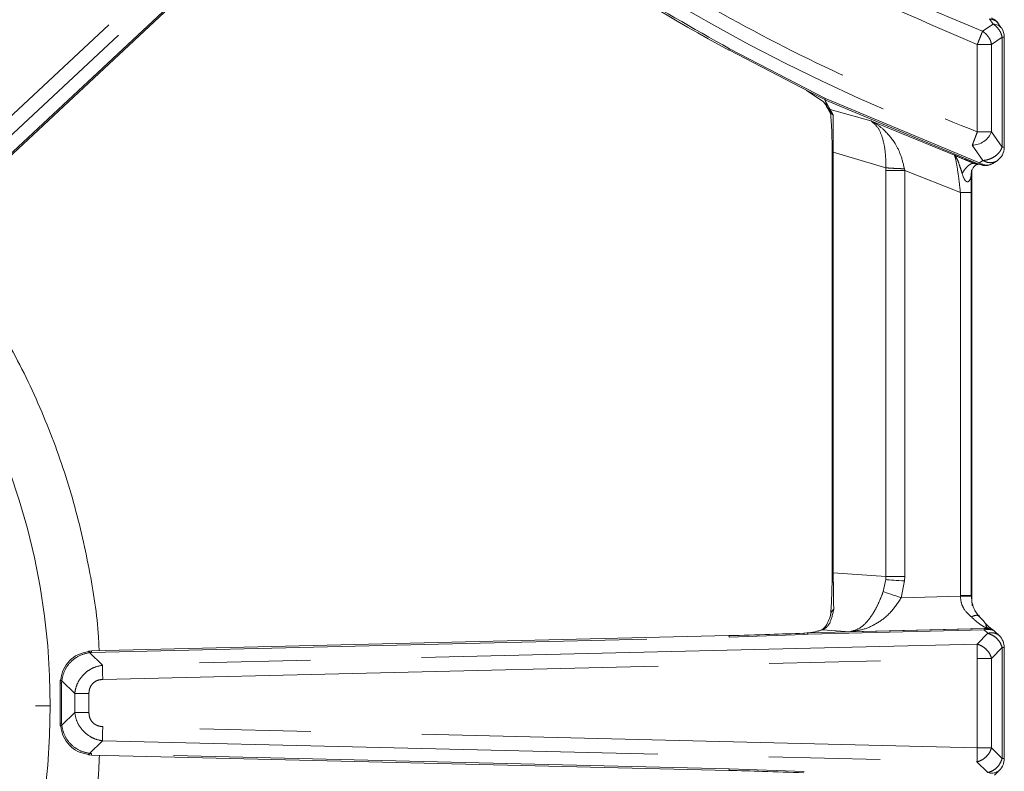
# Model space of a CAD drawing. Units: inches. Extents: x 3 to 85, y 3 to 65.
# Drawn here: x 14.9 to 18.4, y 48 to 50.7 of the extents above; entities that cross this region are included whole.
import ezdxf

# ---------------------------------------------------------------- set-up
doc = ezdxf.new("R2010")
doc.units = ezdxf.units.IN
doc.header["$LTSCALE"] = 8
doc.header["$MEASUREMENT"] = 0
doc.linetypes.add('SLD-Phantom', pattern=[0.5, 0.25, -0.05, 0.05, -0.05, 0.05, -0.05])
doc.linetypes.add('SLD-Solid', pattern=[0])

msp = doc.modelspace()

# ---------------------------------------------------------------- linework, layer by layer
at = {"color": 8, "linetype": 'SLD-Phantom', "lineweight": 0}
for p, q in [((13.752, 49.2977), (16.1909, 51.5764)), ((13.7869, 49.2603), (16.0803, 51.4031)), ((16.0669, 51.3263), (13.7911, 49.2)), ((18.3969, 50.6661), (18.3843, 50.6847)), ((18.3843, 50.6847), (18.3971, 50.6817)), ((18.3908, 50.6878), (18.3971, 50.6817)), ((18.3969, 50.6661), (18.359, 50.6401)), ((18.3913, 50.5926), (18.4293, 50.6185)), ((18.4293, 50.6185), (18.4293, 50.2226)), ((18.4293, 50.6185), (18.4372, 50.6185)), ((17.7939, 50.3979), (17.4481, 50.5768)), ((18.3401, 50.2774), (18.3401, 50.5926)), ((18.3913, 50.2774), (18.3913, 50.5926)), ((17.7909, 50.3937), (17.739, 50.4207)), ((17.7913, 50.3935), (17.7909, 50.3937)), ((17.8011, 50.3656), (17.7909, 50.3937)), ((17.7913, 50.3935), (18.346, 50.1609)), ((17.811, 50.3585), (17.7913, 50.3935)), ((17.7939, 50.3979), (18.3478, 50.1658)), ((17.806, 50.354), (17.8115, 50.3449)), ((17.9572, 50.3172), (17.811, 50.3585)), ((18.2576, 50.1936), (17.9572, 50.3172)), ((17.9572, 50.3172), (17.9577, 50.3169)), ((17.9577, 50.3169), (17.9575, 50.317)), ((18.3913, 50.2774), (18.3401, 50.2774)), ((18.4293, 50.2226), (18.3913, 50.2774)), ((18.3605, 50.1746), (18.3221, 50.2295)), ((18.4372, 50.2226), (18.4293, 50.2226)), ((17.8174, 50.2048), (17.8217, 50.2048)), ((17.8217, 50.2048), (18.0109, 50.1481)), ((17.8217, 48.6884), (17.8217, 50.2048)), ((18.3495, 50.1596), (18.3277, 50.1643)), ((18.346, 50.1609), (18.3495, 50.1596)), ((18.3478, 50.1658), (18.3605, 50.1746)), ((18.3567, 50.1617), (18.3478, 50.1658)), ((18.3495, 50.1596), (18.3592, 50.157)), ((18.0109, 50.1481), (18.0108, 50.1378)), ((18.0108, 50.1378), (18.0108, 48.6758)), ((18.0776, 50.1446), (18.079, 50.1378)), ((18.079, 50.1378), (18.2792, 50.0595)), ((18.079, 48.6758), (18.079, 50.1378)), ((18.318, 50.1206), (18.3194, 50.1403)), ((18.3185, 50.0595), (18.318, 50.1206)), ((18.3208, 50.1405), (18.3208, 48.5909)), ((18.2792, 50.0595), (18.2792, 48.6074)), ((18.3185, 48.6074), (18.3185, 50.0595)), ((17.8174, 48.6884), (17.8217, 48.6884)), ((18.0108, 48.6758), (17.8217, 48.6884)), ((18.0104, 48.6645), (18.0013, 48.6212)), ((18.0108, 48.6758), (18.0104, 48.6645)), ((18.0108, 48.6758), (18.079, 48.6758)), ((18.0784, 48.6599), (18.079, 48.6758)), ((18.0664, 48.5993), (18.0784, 48.6599)), ((18.0664, 48.5993), (18.2793, 48.6044)), ((18.2792, 48.6074), (18.2793, 48.6044)), ((18.2792, 48.6074), (18.3185, 48.6074)), ((18.3186, 48.6051), (18.3185, 48.6074)), ((18.3185, 48.6074), (18.3208, 48.5909)), ((18.3209, 48.5832), (18.3186, 48.6051)), ((18.3208, 48.5909), (18.3208, 48.5909)), ((18.3645, 48.4883), (17.7302, 48.473)), ((17.8815, 48.4768), (18.3717, 48.4887)), ((18.3721, 48.4887), (18.3717, 48.4887)), ((15.1515, 48.4021), (17.4463, 48.4575)), ((17.4463, 48.4575), (17.7165, 48.4665)), ((17.7165, 48.4665), (17.7307, 48.4678)), ((17.7307, 48.4678), (18.3648, 48.4831)), ((17.8815, 48.4768), (17.7828, 48.4834)), ((18.3777, 48.471), (18.3392, 48.432)), ((18.377, 48.4845), (18.3648, 48.4831)), ((18.3648, 48.4831), (18.3777, 48.471)), ((18.3648, 48.4831), (18.3648, 48.4831)), ((18.386, 48.4844), (18.377, 48.4845)), ((18.3783, 48.4709), (18.3777, 48.471)), ((18.3392, 48.432), (15.1908, 48.3561)), ((18.3401, 48.4318), (18.3392, 48.432)), ((18.3913, 48.3809), (18.4293, 48.4199)), ((18.4293, 48.4199), (18.4293, 48.02)), ((18.4293, 48.4199), (18.4372, 48.4199)), ((15.1441, 48.4017), (15.1515, 48.4021)), ((15.1908, 48.3561), (15.1441, 48.4017)), ((15.1921, 48.3049), (18.3401, 48.3809)), ((18.3401, 48.3809), (18.3401, 48.059)), ((18.3913, 48.059), (18.3913, 48.3809)), ((15.0388, 48.292), (15.044, 48.292)), ((15.044, 48.292), (15.0443, 48.2994)), ((15.044, 48.1479), (15.044, 48.292)), ((15.0443, 48.2994), (15.091, 48.2538)), ((15.091, 48.2538), (15.091, 48.1861)), ((15.1421, 48.1861), (15.1421, 48.2538)), ((15.003, 48.2096), (14.9495, 48.2096)), ((15.091, 48.1861), (15.0443, 48.1405)), ((15.091, 48.1861), (15.1421, 48.1861)), ((15.044, 48.1479), (15.0388, 48.1479)), ((15.0443, 48.1405), (15.044, 48.1479)), ((18.3401, 48.059), (15.1921, 48.135)), ((15.1441, 48.0382), (15.1908, 48.0839)), ((15.1908, 48.0839), (18.3389, 48.0079)), ((15.1515, 48.0378), (15.1441, 48.0382)), ((17.4463, 47.9824), (15.1515, 48.0378)), ((18.4293, 48.02), (18.3913, 48.059)), ((18.3389, 48.0079), (18.3401, 48.0082)), ((18.4293, 48.02), (18.4372, 48.02)), ((17.4462, 47.9785), (17.4462, 47.9772)), ((17.7165, 47.9735), (17.4463, 47.9824))]:
    msp.add_line(p, q, dxfattribs=at)
at = {"color": 7, "linetype": 'SLD-Solid', "lineweight": 15}
for p, q in [((13.7948, 49.1961), (16.0706, 51.3225)), ((18.425, 50.6534), (18.4142, 50.6704)), ((18.4372, 50.2226), (18.4372, 50.6185)), ((17.739, 50.4207), (17.4462, 50.5733)), ((17.7251, 50.426), (17.7848, 50.3871)), ((17.8217, 50.338), (17.8154, 50.3438)), ((17.8174, 50.2048), (17.8174, 48.6884)), ((18.3436, 50.1606), (18.3642, 50.1561)), ((18.3995, 50.1654), (18.4111, 50.1735)), ((18.3208, 48.5909), (18.3208, 50.1407)), ((18.3208, 48.5909), (18.322, 48.5705)), ((18.3256, 48.5658), (18.3249, 48.5666)), ((17.4462, 48.4628), (15.1514, 48.4074)), ((17.726, 48.4726), (17.7158, 48.4717)), ((17.7266, 48.4727), (17.726, 48.4726)), ((18.4194, 48.4622), (18.4019, 48.4793)), ((18.4372, 48.02), (18.4372, 48.4199)), ((15.1514, 48.4073), (15.1418, 48.4068)), ((15.0391, 48.3016), (15.0388, 48.292)), ((15.0388, 48.292), (15.0388, 48.1479)), ((15.0388, 48.1479), (15.0391, 48.1383)), ((15.1418, 48.0331), (15.1514, 48.0326)), ((15.1514, 48.0326), (17.4464, 47.9772)), ((18.3389, 48.0079), (18.3782, 47.9692)), ((18.4019, 47.9606), (18.4194, 47.9777))]:
    msp.add_line(p, q, dxfattribs=at)
at = {"color": 7, "linetype": 'SLD-Solid', "lineweight": 15, "flags": 128}
for points in [[(17.4455, 50.5722), (17.4455, 50.5722), (17.4455, 50.5722), (17.4455, 50.5722), (17.4455, 50.5722), (17.4455, 50.5722), (17.4455, 50.5722), (17.4455, 50.5722), (17.4455, 50.5722)], [(17.7158, 48.4717), (17.7158, 48.4717), (17.7159, 48.4715), (17.7159, 48.4714)], [(15.1405, 48.4052), (15.1409, 48.4061), (15.1412, 48.4067), (15.1416, 48.4068), (15.1418, 48.4068)], [(15.0407, 48.3029), (15.0398, 48.3025), (15.0392, 48.3022), (15.0391, 48.3018), (15.0391, 48.3016)], [(15.0407, 48.137), (15.0398, 48.1374), (15.0392, 48.1378), (15.0391, 48.1382), (15.0391, 48.1383)], [(15.1405, 48.0348), (15.1409, 48.0338), (15.1412, 48.0333), (15.1416, 48.0331), (15.1418, 48.0331)]]:
    msp.add_lwpolyline(points, dxfattribs=at)
at = {"color": 8, "linetype": 'SLD-Phantom', "lineweight": 0, "flags": 128}
for points in [[(18.318, 50.1206), (18.3184, 50.1296), (18.3189, 50.1329)], [(18.0104, 48.6645), (18.0161, 48.6641), (18.0229, 48.6636), (18.0306, 48.6631), (18.0392, 48.6625), (18.0484, 48.6619), (18.0581, 48.6613), (18.0682, 48.6606), (18.0784, 48.6599)], [(18.0664, 48.5993), (18.0565, 48.6026), (18.0468, 48.6059), (18.0375, 48.609), (18.0286, 48.612), (18.0205, 48.6147), (18.0131, 48.6172), (18.0067, 48.6194), (18.0013, 48.6212)], [(18.3186, 48.6051), (18.3175, 48.6051), (18.3151, 48.6051), (18.3113, 48.605), (18.3064, 48.6049), (18.3005, 48.6048), (18.2939, 48.6047), (18.2867, 48.6046), (18.2793, 48.6044)], [(15.1514, 48.4074), (15.1514, 48.4074), (15.1514, 48.407), (15.1514, 48.4063), (15.1515, 48.4053), (15.1515, 48.4039), (15.1515, 48.4021)], [(15.1908, 48.3561), (15.1909, 48.3518), (15.191, 48.3467), (15.1912, 48.3409), (15.1913, 48.3345), (15.1915, 48.3275), (15.1917, 48.3202), (15.1919, 48.3126), (15.1921, 48.3049)], [(15.1921, 48.135), (15.1919, 48.1273), (15.1917, 48.1197), (15.1915, 48.1124), (15.1913, 48.1055), (15.1912, 48.099), (15.191, 48.0932), (15.1909, 48.0882), (15.1908, 48.0839)], [(15.1515, 48.0378), (15.1515, 48.0361), (15.1515, 48.0346), (15.1514, 48.0336), (15.1514, 48.0329), (15.1514, 48.0326), (15.1514, 48.0326)]]:
    msp.add_lwpolyline(points, dxfattribs=at)
at = {"color": 8, "linetype": 'SLD-Phantom', "lineweight": 0}
for centre, radius, start, end in [((20.7752, 56.7337), 6.5551, 207.64324, 248.3705), ((20.7752, 56.7337), 6.9514, 229.99322, 249.33524), ((17.8238, 50.3867), 0.031, 222.9022, 245.4888), ((12.4802, 48.2096), 2.5228, 0, 39.0412), ((17.8362, 48.5371), 0.024, 122.4899, 180.6721), ((18.3675, 48.4754), 0.0131, 43.8337, 83.5976), ((17.6686, 48.4638), 0.0479, 3.1484, 9.1462), ((17.7311, 48.4418), 0.0312, 91.7284, 98.2792), ((15.1344, 48.4004), 0.00982, 7.5877, 40.6149), ((15.0453, 48.3092), 0.00983, 230.786, 263.776), ((12.4802, 48.2096), 2.5228, 321.3024, 0), ((15.0453, 48.1307), 0.00983, 96.2218, 129.2106), ((15.1344, 48.0395), 0.00982, 319.382, 352.4154)]:
    msp.add_arc(centre, radius, start, end, dxfattribs=at)
at = {"color": 7, "linetype": 'SLD-Solid', "lineweight": 15}
for centre, radius, start, end in [((20.7752, 56.7337), 7.0036, 230.49137, 241.61326), ((18.3782, 50.6185), 0.0591, 0, 34.5147), ((18.3782, 50.2226), 0.0591, 305.0927, 0), ((17.7302, 48.4521), 0.021, 89.2542, 95.9782), ((18.3782, 48.4199), 0.0591, 0, 45.6804), ((18.3782, 48.02), 0.0591, 314.4472, 360)]:
    msp.add_arc(centre, radius, start, end, dxfattribs=at)
at = {"color": 8, "linetype": 'SLD-Phantom', "lineweight": 0}
for points, knots in [([(18.3401, 50.5926), (18.1601, 50.6694), (17.8, 50.823), (17.2885, 51.1129), (16.8032, 51.4438), (16.3496, 51.8173), (15.9306, 52.2293), (15.5507, 52.6773), (15.2087, 53.1556), (15.0183, 53.4976), (14.923, 53.6686)], [0, 0, 0, 0, 0.125, 0.25, 0.375, 0.5, 0.625, 0.75, 0.875, 1, 1, 1, 1]), ([(16.1909, 51.5764), (16.3191, 51.4672), (16.5755, 51.2489), (16.9891, 50.9579), (17.4215, 50.6966), (17.8713, 50.4656), (18.1839, 50.3401), (18.3401, 50.2774)], [0, 0, 0, 0, 0.199954, 0.400029, 0.599962, 0.800043, 1, 1, 1, 1]), ([(16.3229, 51.3342), (16.4412, 51.2405), (16.6778, 51.053), (17.0539, 50.7998), (17.3167, 50.6511), (17.4481, 50.5768)], [0, 0, 0, 0, 0.333333, 0.666667, 1, 1, 1, 1]), ([(18.3969, 50.6661), (18.4007, 50.6633), (18.4084, 50.6576), (18.4182, 50.6462), (18.4259, 50.6331), (18.4282, 50.6235), (18.4293, 50.6185)], [0, 0, 0, 0, 0.244984, 0.496311, 0.738042, 1, 1, 1, 1]), ([(18.3971, 50.6817), (18.4019, 50.6797), (18.4098, 50.6763), (18.414, 50.6697), (18.4157, 50.6669)], [0, 0, 0, 0, 0.593337, 1, 1, 1, 1]), ([(18.3401, 50.5926), (18.342, 50.5974), (18.3458, 50.6069), (18.3511, 50.6203), (18.3557, 50.632), (18.3579, 50.6374), (18.359, 50.6401)], [0, 0, 0, 0, 0.249999, 0.499995, 0.750003, 1, 1, 1, 1]), ([(18.3913, 50.5926), (18.3902, 50.5973), (18.388, 50.6068), (18.3804, 50.6199), (18.3706, 50.6315), (18.3628, 50.6373), (18.359, 50.6401)], [0, 0, 0, 0, 0.248688, 0.500169, 0.751517, 1, 1, 1, 1]), ([(17.4456, 50.5721), (17.4457, 50.5723), (17.4459, 50.5728), (17.4474, 50.5754), (17.4481, 50.5768)], [0, 0, 0, 0, 0.500003, 1, 1, 1, 1]), ([(18.3913, 50.5926), (18.3883, 50.5926), (18.3825, 50.5926), (18.3699, 50.5926), (18.3556, 50.5926), (18.3453, 50.5926), (18.3401, 50.5926)], [0, 0, 0, 0, 0.250004, 0.500005, 0.750005, 1, 1, 1, 1]), ([(17.7939, 50.3979), (17.7932, 50.3968), (17.792, 50.3945), (17.7915, 50.3938), (17.7913, 50.3935)], [0, 0, 0, 0, 0.49999, 1, 1, 1, 1]), ([(17.8154, 50.3438), (17.8116, 50.3494), (17.804, 50.3606), (17.8021, 50.364), (17.8011, 50.3656)], [0, 0, 0, 0, 0.496309, 1, 1, 1, 1]), ([(17.8217, 50.338), (17.8186, 50.3432), (17.8123, 50.3538), (17.8114, 50.3569), (17.811, 50.3585)], [0, 0, 0, 0, 0.491902, 1, 1, 1, 1]), ([(17.8217, 50.2048), (17.8216, 50.2132), (17.8214, 50.2299), (17.8211, 50.2616), (17.8211, 50.2943), (17.8213, 50.3214), (17.8216, 50.3325), (17.8217, 50.338)], [0, 0, 0, 0, 0.120254, 0.241305, 0.487036, 0.741325, 1, 1, 1, 1]), ([(18.0109, 50.1481), (18.0109, 50.158), (18.0108, 50.1779), (18.008, 50.2158), (17.9997, 50.2576), (17.9828, 50.2957), (17.966, 50.3099), (17.9575, 50.317)], [0, 0, 0, 0, 0.120989, 0.243097, 0.49017, 0.743684, 1, 1, 1, 1]), ([(18.0776, 50.1446), (18.0736, 50.1618), (18.0659, 50.1949), (18.0404, 50.2447), (18.0079, 50.2833), (17.9777, 50.3056), (17.963, 50.3141), (17.9592, 50.3162), (17.9581, 50.3167), (17.9579, 50.3168), (17.9578, 50.3169), (17.9578, 50.3169), (17.9577, 50.3169), (17.9577, 50.3169)], [0, 0, 0, 0, 0.216543, 0.415387, 0.735726, 0.93241, 0.982544, 0.995376, 0.998745, 0.999646, 0.999892, 0.999963, 1, 1, 1, 1]), ([(18.3221, 50.2295), (18.3231, 50.2322), (18.3252, 50.2377), (18.3287, 50.2472), (18.3311, 50.2535), (18.3327, 50.2575), (18.3354, 50.2646), (18.3381, 50.272), (18.3401, 50.2774)], [0, 0, 0, 0, 0.249917, 0.499827, 0.604383, 0.618899, 0.722688, 1, 1, 1, 1]), ([(18.4293, 50.2226), (18.4279, 50.219), (18.4253, 50.2124), (18.4167, 50.2004), (18.4025, 50.1877), (18.3852, 50.1794), (18.371, 50.1754), (18.3641, 50.1749), (18.3605, 50.1746)], [0, 0, 0, 0, 0.1363, 0.257566, 0.500065, 0.742509, 0.866802, 1, 1, 1, 1]), ([(18.3277, 50.1643), (18.3227, 50.1664), (18.3114, 50.1711), (18.2996, 50.1759), (18.2815, 50.1834), (18.2697, 50.1884), (18.2588, 50.1931), (18.2584, 50.1933), (18.258, 50.1934), (18.2576, 50.1936), (18.2576, 50.1936), (18.2576, 50.1936), (18.2576, 50.1936), (18.2576, 50.1936), (18.2576, 50.1936)], [0, 0, 0, 0, 0.215343, 0.483612, 0.500035, 0.979598, 0.983698, 0.984279, 0.997968, 0.999442, 0.999844, 0.99996, 0.999989, 1, 1, 1, 1]), ([(18.2576, 50.1936), (18.2582, 50.1922), (18.2596, 50.1894), (18.2629, 50.1759), (18.2678, 50.1495), (18.2739, 50.1071), (18.2774, 50.0754), (18.2792, 50.0595)], [0, 0, 0, 0, 0.122484, 0.245396, 0.493932, 0.746256, 1, 1, 1, 1]), ([(18.2855, 50.1281), (18.2854, 50.1281), (18.2852, 50.1287), (18.283, 50.1361), (18.278, 50.1514), (18.2713, 50.1708), (18.2643, 50.1864), (18.2598, 50.1912), (18.2576, 50.1936)], [0, 0, 0, 0, 0.002086, 0.017924, 0.225291, 0.498657, 0.748352, 1, 1, 1, 1]), ([(18.2855, 50.1281), (18.289, 50.1335), (18.2963, 50.1447), (18.3078, 50.1566), (18.3188, 50.164), (18.3248, 50.1642), (18.3277, 50.1643)], [0, 0, 0, 0, 0.245171, 0.500006, 0.75484, 1, 1, 1, 1]), ([(18.3436, 50.1605), (18.3411, 50.1608), (18.3359, 50.1614), (18.3305, 50.1633), (18.3277, 50.1643)], [0, 0, 0, 0, 0.4816904, 1, 1, 1, 1]), ([(18.3478, 50.1658), (18.3474, 50.1645), (18.3464, 50.1621), (18.3462, 50.1613), (18.346, 50.1609)], [0, 0, 0, 0, 0.4999912, 1, 1, 1, 1]), ([(18.3567, 50.1617), (18.3554, 50.161), (18.3528, 50.1595), (18.3506, 50.1596), (18.3495, 50.1596)], [0, 0, 0, 0, 0.4999738, 1, 1, 1, 1]), ([(18.3605, 50.1746), (18.3646, 50.1724), (18.3732, 50.1678), (18.3868, 50.1659), (18.3998, 50.1679), (18.4083, 50.1709), (18.4117, 50.1741), (18.412, 50.1744)], [0, 0, 0, 0, 0.236098, 0.502567, 0.723761, 0.975653, 1, 1, 1, 1]), ([(18.079, 50.1378), (18.0721, 50.1378), (18.0583, 50.1378), (18.0392, 50.1378), (18.0224, 50.1378), (18.0147, 50.1378), (18.0108, 50.1378)], [0, 0, 0, 0, 0.250001, 0.499999, 0.749998, 1, 1, 1, 1]), ([(18.0109, 50.1481), (18.0146, 50.1478), (18.0223, 50.1471), (18.0387, 50.1461), (18.0575, 50.1452), (18.071, 50.1448), (18.0776, 50.1446)], [0, 0, 0, 0, 0.245813, 0.500004, 0.754187, 1, 1, 1, 1]), ([(18.318, 50.1206), (18.3174, 50.1166), (18.3165, 50.1106), (18.3126, 50.1029), (18.3093, 50.0991), (18.306, 50.0976), (18.3033, 50.0976), (18.3004, 50.0989), (18.2918, 50.1071), (18.2884, 50.1183), (18.2855, 50.1281)], [0, 0, 0, 0, 0.197187, 0.296305, 0.387733, 0.430718, 0.473992, 0.521693, 0.580088, 1, 1, 1, 1]), ([(18.3185, 50.0595), (18.3177, 50.0595), (18.3161, 50.0595), (18.3069, 50.0595), (18.2942, 50.0595), (18.2842, 50.0595), (18.2792, 50.0595)], [0, 0, 0, 0, 0.249999, 0.5, 0.749999, 1, 1, 1, 1]), ([(14.5747, 49.9249), (14.5773, 49.922), (14.6422, 49.8503), (14.7485, 49.6934), (14.8894, 49.457), (15.0007, 49.2106), (15.0871, 48.9591), (15.1445, 48.7079), (15.1744, 48.5232), (15.1783, 48.4244), (15.1789, 48.408)], [0, 0, 0, 0, 0.006928, 0.174853, 0.34101, 0.504584, 0.662848, 0.821125, 0.970428, 1, 1, 1, 1]), ([(17.8233, 48.5573), (17.8229, 48.5757), (17.8223, 48.6016), (17.8218, 48.6517), (17.8217, 48.6766), (17.8217, 48.6884)], [0, 0, 0, 0, 0.56085, 0.792135, 1, 1, 1, 1]), ([(18.0013, 48.6212), (17.9975, 48.6113), (17.9898, 48.5909), (17.972, 48.5531), (17.9469, 48.5148), (17.9148, 48.4853), (17.8926, 48.4797), (17.8815, 48.4768)], [0, 0, 0, 0, 0.121338, 0.250166, 0.499637, 0.74963, 1, 1, 1, 1]), ([(17.8815, 48.4768), (17.8988, 48.4792), (17.9334, 48.4839), (17.9832, 48.5081), (18.0302, 48.5449), (18.0544, 48.5812), (18.0664, 48.5993)], [0, 0, 0, 0, 0.250541, 0.500827, 0.7508, 1, 1, 1, 1]), ([(18.2793, 48.6044), (18.2799, 48.5968), (18.2812, 48.5815), (18.2929, 48.5536), (18.3083, 48.5394), (18.3186, 48.53)], [0, 0, 0, 0, 0.2475176, 0.5000325, 1, 1, 1, 1]), ([(17.7828, 48.4834), (17.7917, 48.4883), (17.8096, 48.4979), (17.8187, 48.5375), (17.8233, 48.5573)], [0, 0, 0, 0, 0.499722, 1, 1, 1, 1]), ([(18.3186, 48.53), (18.3217, 48.5316), (18.3279, 48.5347), (18.3365, 48.5365), (18.3408, 48.5355), (18.3429, 48.535)], [0, 0, 0, 0, 0.3330003, 0.6810089, 1, 1, 1, 1]), ([(18.3186, 48.53), (18.3301, 48.5196), (18.3474, 48.5039), (18.3659, 48.4936), (18.3737, 48.4902), (18.3743, 48.4892), (18.3734, 48.4889), (18.3725, 48.4888), (18.3721, 48.4887)], [0, 0, 0, 0, 0.498534, 0.748007, 0.905543, 0.957911, 0.979665, 1, 1, 1, 1]), ([(18.3689, 48.4885), (18.3683, 48.4884), (18.3669, 48.4884), (18.3653, 48.4883), (18.3645, 48.4883)], [0, 0, 0, 0, 0.486031, 1, 1, 1, 1]), ([(18.3648, 48.4831), (18.3647, 48.4845), (18.3646, 48.4873), (18.3645, 48.488), (18.3645, 48.4883)], [0, 0, 0, 0, 0.5, 1, 1, 1, 1]), ([(18.3717, 48.4887), (18.3713, 48.4886), (18.3705, 48.4886), (18.3695, 48.4885), (18.3689, 48.4885)], [0, 0, 0, 0, 0.510911, 1, 1, 1, 1]), ([(18.3736, 48.5019), (18.3734, 48.5023), (18.3728, 48.5034), (18.3712, 48.5045), (18.3703, 48.5005), (18.3729, 48.4952), (18.3748, 48.4912)], [0, 0, 0, 0, 0.0545544, 0.1416813, 0.3567049, 1, 1, 1, 1]), ([(18.386, 48.4844), (18.3837, 48.4856), (18.3791, 48.488), (18.3742, 48.4885), (18.3717, 48.4887)], [0, 0, 0, 0, 0.500002, 1, 1, 1, 1]), ([(18.3721, 48.4887), (18.3721, 48.4887), (18.3724, 48.4887), (18.3733, 48.4888), (18.374, 48.489), (18.3741, 48.4892), (18.3742, 48.4893), (18.3742, 48.4893), (18.3742, 48.4893), (18.3743, 48.4894), (18.3751, 48.4899), (18.375, 48.4906), (18.3748, 48.4912)], [0, 0, 0, 0, 0.00941, 0.076783, 0.249672, 0.341499, 0.365411, 0.37191, 0.373799, 0.374783, 0.499947, 1, 1, 1, 1]), ([(18.394, 48.4852), (18.3931, 48.4859), (18.3899, 48.4882), (18.3834, 48.4905), (18.3777, 48.491), (18.3748, 48.4912)], [0, 0, 0, 0, 0.170682, 0.585352, 1, 1, 1, 1]), ([(17.4463, 48.4575), (17.4463, 48.459), (17.4462, 48.4621), (17.4462, 48.4625), (17.4462, 48.4628)], [0, 0, 0, 0, 0.499997, 1, 1, 1, 1]), ([(17.7307, 48.4678), (17.73, 48.4691), (17.7286, 48.4718), (17.7273, 48.4724), (17.7266, 48.4727)], [0, 0, 0, 0, 0.497883, 1, 1, 1, 1]), ([(17.7302, 48.473), (17.7302, 48.473), (17.7302, 48.473), (17.7304, 48.4731), (17.7305, 48.4731)], [0, 0, 0, 0, 0.452933, 1, 1, 1, 1]), ([(17.7307, 48.4678), (17.7306, 48.4692), (17.7304, 48.472), (17.7302, 48.4727), (17.7302, 48.473)], [0, 0, 0, 0, 0.500002, 1, 1, 1, 1]), ([(18.3777, 48.471), (18.3815, 48.4719), (18.3895, 48.4736), (18.4014, 48.4724), (18.4093, 48.4694), (18.4136, 48.4668), (18.4148, 48.466), (18.4153, 48.4657), (18.4154, 48.4656), (18.4155, 48.4655), (18.4155, 48.4655), (18.4155, 48.4655), (18.4155, 48.4655), (18.4155, 48.4655), (18.4156, 48.4655), (18.4159, 48.4652), (18.4168, 48.4646), (18.4181, 48.4636), (18.4189, 48.4625), (18.4192, 48.462)], [0, 0, 0, 0, 0.246063, 0.507297, 0.770584, 0.8318, 0.863563, 0.871626, 0.875668, 0.876686, 0.877189, 0.877321, 0.877379, 0.877398, 0.877412, 0.880893, 0.907466, 0.956431, 1, 1, 1, 1]), ([(18.3783, 48.4709), (18.3849, 48.4685), (18.3974, 48.464), (18.4131, 48.4505), (18.4241, 48.4354), (18.4277, 48.4249), (18.4293, 48.4199)], [0, 0, 0, 0, 0.282975, 0.544006, 0.783026, 1, 1, 1, 1]), ([(18.4016, 48.479), (18.4015, 48.4794), (18.4008, 48.4807), (18.3956, 48.483), (18.3892, 48.4839), (18.386, 48.4844)], [0, 0, 0, 0, 0.1443117, 0.5729965, 1, 1, 1, 1]), ([(18.3392, 48.432), (18.3392, 48.4289), (18.3393, 48.4229), (18.3395, 48.41), (18.3398, 48.3958), (18.34, 48.3858), (18.3401, 48.3809)], [0, 0, 0, 0, 0.26175, 0.515669, 0.761753, 1, 1, 1, 1]), ([(18.3401, 48.4318), (18.3459, 48.4298), (18.3575, 48.4258), (18.3729, 48.4135), (18.3852, 48.3982), (18.3893, 48.3867), (18.3913, 48.3809)], [0, 0, 0, 0, 0.250001, 0.499995, 0.749997, 1, 1, 1, 1]), ([(15.0443, 48.2994), (15.047, 48.3123), (15.0524, 48.3373), (15.0753, 48.369), (15.1065, 48.3927), (15.1313, 48.3986), (15.1441, 48.4017)], [0, 0, 0, 0, 0.256241, 0.500001, 0.743768, 1, 1, 1, 1]), ([(18.3913, 48.3809), (18.3883, 48.3809), (18.3825, 48.3809), (18.3699, 48.3809), (18.3556, 48.3809), (18.3453, 48.3809), (18.3401, 48.3809)], [0, 0, 0, 0, 0.250004, 0.500005, 0.750005, 1, 1, 1, 1]), ([(15.091, 48.2538), (15.0924, 48.262), (15.0951, 48.2779), (15.1076, 48.3052), (15.1286, 48.3299), (15.1588, 48.3491), (15.1798, 48.3537), (15.1908, 48.3561)], [0, 0, 0, 0, 0.162265, 0.317281, 0.578985, 0.779885, 1, 1, 1, 1]), ([(15.1421, 48.2538), (15.1424, 48.2582), (15.1429, 48.2667), (15.1471, 48.2781), (15.153, 48.2874), (15.1619, 48.296), (15.1751, 48.3032), (15.1863, 48.3044), (15.1921, 48.3049)], [0, 0, 0, 0, 0.1644293, 0.3215499, 0.4497763, 0.5773615, 0.7843857, 1, 1, 1, 1]), ([(15.1421, 48.2538), (15.137, 48.2538), (15.1267, 48.2538), (15.1123, 48.2538), (15.0998, 48.2538), (15.0939, 48.2538), (15.091, 48.2538)], [0, 0, 0, 0, 0.249994, 0.500003, 0.750002, 1, 1, 1, 1]), ([(15.1908, 48.0839), (15.1827, 48.0854), (15.1668, 48.0886), (15.1399, 48.1017), (15.1157, 48.1233), (15.0972, 48.1539), (15.0931, 48.1751), (15.091, 48.1861)], [0, 0, 0, 0, 0.162262, 0.317278, 0.578986, 0.779884, 1, 1, 1, 1]), ([(15.1921, 48.135), (15.1877, 48.1353), (15.1791, 48.136), (15.1679, 48.1405), (15.1587, 48.1467), (15.1503, 48.1557), (15.1435, 48.1691), (15.1426, 48.1804), (15.1421, 48.1861)], [0, 0, 0, 0, 0.164425, 0.321551, 0.449772, 0.577362, 0.784384, 1, 1, 1, 1]), ([(15.1441, 48.0382), (15.1313, 48.0413), (15.1065, 48.0472), (15.0753, 48.071), (15.0524, 48.1027), (15.047, 48.1277), (15.0443, 48.1405)], [0, 0, 0, 0, 0.256236, 0.499999, 0.743767, 1, 1, 1, 1]), ([(15.1799, 48.0319), (15.179, 48.0086), (15.1751, 47.9029), (15.1447, 47.7114), (15.087, 47.4602), (15.0008, 47.2085), (14.8887, 46.9628), (14.7517, 46.7248), (14.6402, 46.5788), (14.5845, 46.5059)], [0, 0, 0, 0, 0.041875, 0.190687, 0.348425, 0.506176, 0.669206, 0.834811, 1, 1, 1, 1]), ([(18.3401, 48.059), (18.34, 48.0538), (18.3397, 48.0435), (18.3394, 48.0292), (18.3391, 48.0166), (18.339, 48.0108), (18.3389, 48.0079)], [0, 0, 0, 0, 0.25, 0.500001, 0.750001, 1, 1, 1, 1]), ([(18.3401, 48.059), (18.3453, 48.059), (18.3556, 48.059), (18.3699, 48.059), (18.3825, 48.059), (18.3883, 48.059), (18.3913, 48.059)], [0, 0, 0, 0, 0.249995, 0.499995, 0.749996, 1, 1, 1, 1]), ([(18.3913, 48.059), (18.3893, 48.0532), (18.3852, 48.0417), (18.3729, 48.0264), (18.3575, 48.0142), (18.3459, 48.0102), (18.3401, 48.0082)], [0, 0, 0, 0, 0.250003, 0.500003, 0.749999, 1, 1, 1, 1]), ([(18.4293, 48.02), (18.4273, 48.0142), (18.4233, 48.0027), (18.411, 47.9874), (18.3956, 47.9752), (18.384, 47.9712), (18.3782, 47.9692)], [0, 0, 0, 0, 0.249999, 0.499998, 0.75, 1, 1, 1, 1]), ([(17.4463, 47.9824), (17.4463, 47.9809), (17.4462, 47.9779), (17.4462, 47.9774), (17.4462, 47.9772)], [0, 0, 0, 0, 0.495684, 1, 1, 1, 1])]:
    msp.add_open_spline(points, degree=3, knots=knots, dxfattribs=at)
at = {"color": 7, "linetype": 'SLD-Solid', "lineweight": 15}
for points, knots in [([(18.4162, 50.6673), (18.4138, 50.6706), (18.4089, 50.6775), (18.4017, 50.6822), (18.3979, 50.6847)], [0, 0, 0, 0, 0.481343, 1, 1, 1, 1]), ([(18.4268, 50.6519), (18.4232, 50.6557), (18.4161, 50.6634), (18.4033, 50.6652), (18.3969, 50.6661)], [0, 0, 0, 0, 0.499369, 1, 1, 1, 1]), ([(17.4456, 50.5721), (17.4456, 50.5722), (17.4457, 50.5723), (17.446, 50.573), (17.4462, 50.5733)], [0, 0, 0, 0, 0.499993, 1, 1, 1, 1]), ([(17.7854, 50.3876), (17.7862, 50.3865), (17.7949, 50.3748), (17.8007, 50.364), (17.806, 50.354)], [0, 0, 0, 0, 0.089013, 1, 1, 1, 1]), ([(17.8112, 50.3478), (17.8117, 50.344), (17.8131, 50.3336), (17.8151, 50.3058), (17.8165, 50.2748), (17.8169, 50.2543), (17.817, 50.2516)], [0, 0, 0, 0, 0.21333, 0.579923, 0.944408, 1, 1, 1, 1]), ([(17.8115, 50.3478), (17.8115, 50.3479), (17.8114, 50.3482), (17.812, 50.3477), (17.8131, 50.3466), (17.8143, 50.3452), (17.8151, 50.3442), (17.8154, 50.3438)], [0, 0, 0, 0, 0.106182, 0.552084, 0.824722, 0.921675, 1, 1, 1, 1]), ([(18.3221, 50.2295), (18.329, 50.2303), (18.3428, 50.2317), (18.3643, 50.2424), (18.3824, 50.258), (18.3883, 50.2709), (18.3913, 50.2774)], [0, 0, 0, 0, 0.248297, 0.50004, 0.751749, 1, 1, 1, 1]), ([(17.817, 50.2516), (17.8171, 50.2454), (17.8174, 50.2306), (17.8174, 50.2144), (17.8175, 50.2048)], [0, 0, 0, 0, 0.41141, 1, 1, 1, 1]), ([(18.3188, 50.1325), (18.321, 50.1396), (18.3244, 50.151), (18.3374, 50.16), (18.3415, 50.1605), (18.3424, 50.1607)], [0, 0, 0, 0, 0.560519, 0.902613, 1, 1, 1, 1]), ([(18.3992, 50.1658), (18.3974, 50.1645), (18.3924, 50.1607), (18.3821, 50.1579), (18.3697, 50.1573), (18.3612, 50.1602), (18.3567, 50.1617)], [0, 0, 0, 0, 0.1549452, 0.4278547, 0.691779, 1, 1, 1, 1]), ([(18.3589, 50.1568), (18.363, 50.1563), (18.3706, 50.1554), (18.3848, 50.1574), (18.3937, 50.1622), (18.3993, 50.1653)], [0, 0, 0, 0, 0.290056, 0.550717, 1, 1, 1, 1]), ([(17.8122, 48.5369), (17.8136, 48.5584), (17.8157, 48.5891), (17.8173, 48.6463), (17.8174, 48.6747), (17.8175, 48.6884)], [0, 0, 0, 0, 0.549049, 0.782746, 1, 1, 1, 1]), ([(18.3483, 48.5314), (18.3442, 48.5359), (18.3364, 48.5444), (18.3263, 48.5621), (18.3227, 48.5762), (18.3209, 48.5832)], [0, 0, 0, 0, 0.3498747, 0.6784413, 1, 1, 1, 1]), ([(17.8122, 48.5369), (17.8063, 48.5208), (17.7942, 48.4879), (17.7755, 48.4814), (17.766, 48.4781)], [0, 0, 0, 0, 0.489078, 1, 1, 1, 1]), ([(18.3429, 48.535), (18.3431, 48.535), (18.3456, 48.5347), (18.347, 48.533), (18.3483, 48.5314)], [0, 0, 0, 0, 0.080139, 1, 1, 1, 1]), ([(18.3712, 48.5051), (18.3708, 48.5055), (18.3671, 48.5093), (18.3585, 48.5203), (18.3485, 48.5299), (18.343, 48.5351)], [0, 0, 0, 0, 0.049966, 0.478087, 1, 1, 1, 1]), ([(18.3928, 48.4863), (18.3912, 48.4871), (18.3894, 48.4881), (18.3839, 48.4924), (18.3799, 48.4959), (18.3759, 48.4994), (18.3733, 48.502), (18.3721, 48.5034), (18.3719, 48.5037), (18.3719, 48.5039)], [0, 0, 0, 0, 0.49269, 0.571956, 0.683028, 0.824187, 0.904342, 0.948682, 1, 1, 1, 1]), ([(18.4022, 48.479), (18.4008, 48.4803), (18.3983, 48.4826), (18.3954, 48.4845), (18.3942, 48.4854)], [0, 0, 0, 0, 0.55606, 1, 1, 1, 1]), ([(17.7159, 48.4714), (17.675, 48.4699), (17.585, 48.4666), (17.4949, 48.4641), (17.4457, 48.4627)], [0, 0, 0, 0, 0.454095, 1, 1, 1, 1]), ([(17.7282, 48.473), (17.7281, 48.473), (17.7279, 48.4729), (17.7272, 48.4729), (17.7266, 48.4728), (17.7262, 48.4727)], [0, 0, 0, 0, 0.175375, 0.39891, 1, 1, 1, 1]), ([(17.7305, 48.4731), (17.7424, 48.4748), (17.7662, 48.4783), (17.7772, 48.4817), (17.7828, 48.4834)], [0, 0, 0, 0, 0.4992, 1, 1, 1, 1]), ([(15.0407, 48.3029), (15.0432, 48.316), (15.048, 48.3415), (15.0708, 48.3734), (15.1021, 48.3969), (15.1275, 48.4024), (15.1405, 48.4052)], [0, 0, 0, 0, 0.256232, 0.500002, 0.743764, 1, 1, 1, 1]), ([(15.1405, 48.0348), (15.1275, 48.0376), (15.1021, 48.043), (15.0708, 48.0665), (15.048, 48.0984), (15.0432, 48.124), (15.0407, 48.137)], [0, 0, 0, 0, 0.256232, 0.499999, 0.743762, 1, 1, 1, 1]), ([(17.4456, 47.9772), (17.4862, 47.9761), (17.5763, 47.9736), (17.6664, 47.9703), (17.7159, 47.9685)], [0, 0, 0, 0, 0.450598, 1, 1, 1, 1]), ([(18.4195, 47.9778), (18.4195, 47.9778), (18.4173, 47.9749), (18.4109, 47.9712), (18.4012, 47.9675), (18.3941, 47.967), (18.3905, 47.9671), (18.3893, 47.9671), (18.3852, 47.9675), (18.3813, 47.9684), (18.3782, 47.9692)], [0, 0, 0, 0, 0.003123, 0.256908, 0.508799, 0.726948, 0.729529, 0.748869, 0.801723, 1, 1, 1, 1])]:
    msp.add_open_spline(points, degree=3, knots=knots, dxfattribs=at)

doc.saveas('drawing.dxf')
